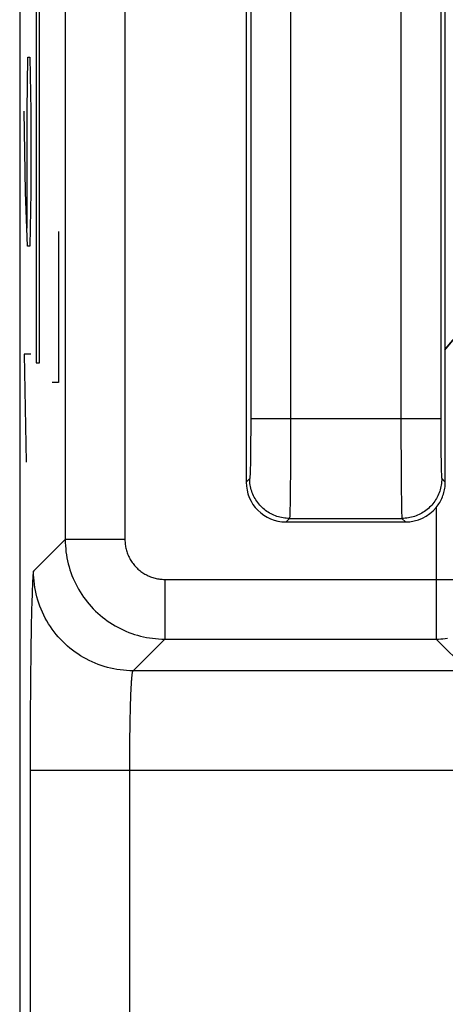
# Model space of a CAD drawing. Units: millimetres. Extents: x 120.1 to 142.5, y 83.7 to 132.5.
# Drawn here: x 120.1 to 122.2, y 95.4 to 100.3 of the extents above; entities that cross this region are included whole.
import ezdxf

# ---------------------------------------------------------------- set-up
doc = ezdxf.new("R2010")
doc.units = ezdxf.units.MM
doc.header["$LTSCALE"] = 16.335
doc.layers.get('0').update_dxf_attribs({"linetype": 'CONTINUOUS'})
doc.layers.add('ASSI', color=7, linetype='CONTINUOUS')
doc.layers.add('CURVE', color=7, linetype='CONTINUOUS')

msp = doc.modelspace()

# ---------------------------------------------------------------- linework, layer by layer
at = {"color": 7, "linetype": 'CONTINUOUS'}
for p, q in [((120.0987, 125.9187), (120.0987, 92.3967)), ((121.2363, 102.5853), (121.2363, 98.0142)), ((122.2364, 98.0141), (122.2363, 102.5853)), ((122.2363, 98.6817), (122.6357, 99.1576)), ((122.2364, 98.6816), (122.2363, 98.6817)), ((121.4363, 97.8142), (122.0364, 97.8142))]:
    msp.add_line(p, q, dxfattribs=at)
at = {"color": 253, "linetype": 'CONTINUOUS'}
for p, q in [((120.3274, 104.2142), (120.3274, 97.7254)), ((120.6274, 103.9143), (120.6274, 97.7254)), ((122.0138, 101.8004), (122.0136, 98.271)), ((121.459, 101.7385), (121.4591, 98.3317)), ((122.2136, 101.688), (122.2137, 98.2772)), ((121.2591, 101.669), (121.2591, 98.3317)), ((121.2591, 98.3317), (121.259, 98.2739)), ((122.2136, 98.3317), (121.2591, 98.3317)), ((121.4591, 98.3317), (121.459, 98.2353)), ((121.259, 98.2739), (121.2587, 98.2182)), ((122.0136, 98.271), (122.0143, 98.0843)), ((122.2137, 98.2772), (122.214, 98.2077)), ((121.2587, 98.2182), (121.2582, 98.1667)), ((121.459, 98.2353), (121.4587, 98.1424)), ((121.2582, 98.1667), (121.2577, 98.1285)), ((122.214, 98.2077), (122.2146, 98.1527)), ((121.2577, 98.1285), (121.2572, 98.1017)), ((121.4587, 98.1424), (121.4582, 98.0567)), ((122.2146, 98.1527), (122.2151, 98.1182)), ((122.2151, 98.1182), (122.2156, 98.0942)), ((121.2564, 98.0689), (121.2561, 98.0601)), ((121.2568, 98.0841), (121.2564, 98.0689)), ((121.2572, 98.1017), (121.2568, 98.0841)), ((122.0143, 98.0843), (122.0152, 97.9759)), ((122.2156, 98.0942), (122.216, 98.0785)), ((122.216, 98.0785), (122.2164, 98.0649)), ((122.2164, 98.0649), (122.2167, 98.057)), ((121.2539, 98.0318), (121.2363, 98.0142)), ((121.4582, 98.0567), (121.4577, 97.993)), ((122.2167, 98.057), (122.217, 98.0502)), ((122.2187, 98.0318), (122.2364, 98.0141)), ((121.4577, 97.993), (121.457, 97.9382)), ((122.0152, 97.9759), (122.0159, 97.918)), ((121.457, 97.9382), (121.4565, 97.9017)), ((122.0159, 97.918), (122.0165, 97.8869)), ((121.456, 97.879), (121.4557, 97.8662)), ((121.4565, 97.9017), (121.456, 97.879)), ((122.0165, 97.8869), (122.0169, 97.868)), ((122.0169, 97.868), (122.0172, 97.8574)), ((122.1909, 97.8873), (122.1909, 97.2255)), ((121.4539, 97.8318), (121.4363, 97.8142)), ((121.4539, 97.8318), (122.0188, 97.8318)), ((122.0172, 97.8574), (122.0175, 97.8487)), ((122.0188, 97.8318), (122.0364, 97.8142)), ((120.1683, 97.5663), (120.3274, 97.7254)), ((120.6274, 97.7254), (120.3274, 97.7254)), ((120.8273, 97.5255), (122.4909, 97.5255)), ((120.8273, 97.5255), (120.8273, 97.2255)), ((120.1613, 97.4749), (120.1605, 97.452)), ((120.1622, 97.4953), (120.1613, 97.4749)), ((120.1605, 97.452), (120.1594, 97.4132)), ((120.1594, 97.4132), (120.1582, 97.3694)), ((120.1582, 97.3694), (120.1565, 97.2856)), ((120.1565, 97.2856), (120.1547, 97.1693)), ((120.6683, 97.0664), (120.8273, 97.2255)), ((120.8273, 97.2255), (122.1909, 97.2255)), ((122.1909, 97.2255), (122.3428, 97.0736)), ((120.1547, 97.1693), (120.153, 97.0156)), ((129.8886, 97.0664), (120.6683, 97.0664)), ((120.153, 97.0156), (120.1518, 96.8218)), ((120.6582, 96.9679), (120.6589, 96.9828)), ((120.6589, 96.9828), (120.6597, 96.9966)), ((120.6555, 96.898), (120.6564, 96.9261)), ((120.6564, 96.9261), (120.6574, 96.952)), ((120.6574, 96.952), (120.6582, 96.9679)), ((120.6546, 96.8679), (120.6555, 96.898)), ((120.6536, 96.825), (120.6546, 96.8679)), ((120.1518, 96.8218), (120.1512, 93.3411)), ((120.6521, 96.7314), (120.6528, 96.7794)), ((120.6528, 96.7794), (120.6536, 96.825)), ((120.6518, 96.7067), (120.6521, 96.7314)), ((120.6514, 96.6562), (120.6518, 96.7067)), ((120.6512, 96.6049), (120.6514, 96.6562)), ((120.6509, 93.1361), (120.6512, 96.6049)), ((120.1512, 96.5665), (129.6886, 96.5665))]:
    msp.add_line(p, q, dxfattribs=at)
for points in [[(121.2561, 98.0601), (121.2558, 98.0524), (121.2556, 98.049), (121.2554, 98.0459), (121.2553, 98.0431), (121.2551, 98.0406), (121.2549, 98.0384), (121.2548, 98.0365), (121.2546, 98.035), (121.2544, 98.0337), (121.2543, 98.0327), (121.2541, 98.0321), (121.2539, 98.0318)], [(121.4539, 97.8318), (121.4459, 97.832), (121.4378, 97.8325), (121.4298, 97.8333), (121.4218, 97.8344), (121.4139, 97.8359), (121.4061, 97.8376), (121.3983, 97.8397), (121.3906, 97.8421), (121.383, 97.8448), (121.3755, 97.8478), (121.3682, 97.8511), (121.361, 97.8547), (121.3539, 97.8586), (121.3471, 97.8628), (121.3403, 97.8672), (121.3338, 97.8719), (121.3275, 97.8769), (121.3213, 97.8821), (121.3154, 97.8876), (121.3097, 97.8933), (121.3043, 97.8992), (121.299, 97.9053), (121.2941, 97.9117), (121.2894, 97.9182), (121.2849, 97.9249), (121.2808, 97.9318), (121.2769, 97.9389), (121.2733, 97.9461), (121.27, 97.9534), (121.267, 97.9609), (121.2642, 97.9685), (121.2618, 97.9762), (121.2598, 97.9839), (121.258, 97.9918), (121.2565, 97.9997), (121.2554, 98.0077), (121.2546, 98.0157), (121.2541, 98.0237), (121.2539, 98.0318)], [(122.2187, 98.0318), (122.2186, 98.0237), (122.2181, 98.0157), (122.2173, 98.0077), (122.2161, 97.9997), (122.2147, 97.9918), (122.2129, 97.9839), (122.2108, 97.9762), (122.2084, 97.9685), (122.2057, 97.9609), (122.2027, 97.9534), (122.1994, 97.9461), (122.1958, 97.9389), (122.1919, 97.9318), (122.1877, 97.9249), (122.1833, 97.9182), (122.1786, 97.9117), (122.1736, 97.9053), (122.1684, 97.8992), (122.163, 97.8933), (122.1573, 97.8876), (122.1513, 97.8821), (122.1452, 97.8769), (122.1389, 97.8719), (122.1323, 97.8672), (122.1256, 97.8628), (122.1187, 97.8586), (122.1117, 97.8547), (122.1045, 97.8511), (122.0971, 97.8478), (122.0897, 97.8448), (122.0821, 97.8421), (122.0744, 97.8397), (122.0666, 97.8376), (122.0587, 97.8359), (122.0508, 97.8344), (122.0429, 97.8333), (122.0348, 97.8325), (122.0268, 97.832), (122.0188, 97.8318)], [(122.217, 98.0502), (122.2172, 98.0472), (122.2173, 98.0444), (122.2175, 98.0419), (122.2176, 98.0397), (122.2178, 98.0377), (122.2179, 98.036), (122.2181, 98.0346), (122.2182, 98.0335), (122.2184, 98.0327), (122.2186, 98.0321), (122.2187, 98.0318)], [(121.4557, 97.8662), (121.4554, 97.8554), (121.4552, 97.8507), (121.4551, 97.8465), (121.4549, 97.8429), (121.4548, 97.8397), (121.4546, 97.8371), (121.4544, 97.835), (121.4542, 97.8334), (121.4541, 97.8324), (121.4539, 97.8318)], [(122.0175, 97.8487), (122.0176, 97.845), (122.0178, 97.8417), (122.018, 97.8389), (122.0181, 97.8366), (122.0183, 97.8347), (122.0184, 97.8333), (122.0186, 97.8323), (122.0188, 97.8318)], [(120.3274, 97.7254), (120.3277, 97.71), (120.3284, 97.6947), (120.3296, 97.6793), (120.3312, 97.664), (120.3333, 97.6487), (120.3359, 97.6336), (120.339, 97.6185), (120.3425, 97.6035), (120.3465, 97.5886), (120.351, 97.5739), (120.3559, 97.5593), (120.3612, 97.5448), (120.367, 97.5306), (120.3732, 97.5165), (120.3799, 97.5026), (120.3869, 97.4889), (120.3944, 97.4755), (120.4023, 97.4623), (120.4106, 97.4493), (120.4193, 97.4366), (120.4284, 97.4242), (120.4379, 97.412), (120.4477, 97.4002), (120.4579, 97.3887), (120.4685, 97.3774), (120.4794, 97.3666), (120.4906, 97.356), (120.5021, 97.3458), (120.514, 97.336), (120.5261, 97.3265), (120.5385, 97.3174), (120.5512, 97.3087), (120.5642, 97.3004), (120.5774, 97.2925), (120.5908, 97.285), (120.6045, 97.2779), (120.6184, 97.2713), (120.6325, 97.2651), (120.6468, 97.2593), (120.6612, 97.2539), (120.6758, 97.2491), (120.6905, 97.2446), (120.7054, 97.2406), (120.7204, 97.2371), (120.7355, 97.234), (120.7507, 97.2314), (120.7659, 97.2293), (120.7812, 97.2276), (120.7966, 97.2265), (120.8119, 97.2257), (120.8273, 97.2255)], [(120.6274, 97.7254), (120.6275, 97.7193), (120.6278, 97.7131), (120.6282, 97.707), (120.6289, 97.7009), (120.6297, 97.6948), (120.6308, 97.6887), (120.632, 97.6827), (120.6334, 97.6767), (120.635, 97.6707), (120.6368, 97.6648), (120.6387, 97.659), (120.6409, 97.6532), (120.6432, 97.6475), (120.6457, 97.6418), (120.6483, 97.6363), (120.6512, 97.6308), (120.6542, 97.6254), (120.6573, 97.6202), (120.6606, 97.615), (120.6641, 97.6099), (120.6678, 97.6049), (120.6715, 97.6001), (120.6755, 97.5953), (120.6796, 97.5907), (120.6838, 97.5862), (120.6881, 97.5819), (120.6926, 97.5776), (120.6972, 97.5736), (120.702, 97.5696), (120.7068, 97.5658), (120.7118, 97.5622), (120.7169, 97.5587), (120.7221, 97.5554), (120.7274, 97.5522), (120.7327, 97.5492), (120.7382, 97.5464), (120.7438, 97.5438), (120.7494, 97.5413), (120.7551, 97.539), (120.7609, 97.5368), (120.7667, 97.5349), (120.7726, 97.5331), (120.7786, 97.5315), (120.7846, 97.5301), (120.7906, 97.5289), (120.7967, 97.5278), (120.8028, 97.527), (120.8089, 97.5263), (120.815, 97.5258), (120.8212, 97.5256), (120.8273, 97.5255)], [(120.1683, 97.5663), (120.1679, 97.5656), (120.1674, 97.5641), (120.167, 97.562), (120.1665, 97.5593), (120.1661, 97.5558), (120.1657, 97.5518), (120.1652, 97.547), (120.1648, 97.5416), (120.1643, 97.5355), (120.1639, 97.5287), (120.1635, 97.5213), (120.163, 97.5133), (120.1622, 97.4953)], [(120.6683, 97.0664), (120.6519, 97.0667), (120.6356, 97.0675), (120.6193, 97.0688), (120.603, 97.0707), (120.5868, 97.0731), (120.5707, 97.0761), (120.5548, 97.0795), (120.5389, 97.0835), (120.5232, 97.088), (120.5076, 97.093), (120.4922, 97.0985), (120.477, 97.1045), (120.462, 97.111), (120.4472, 97.118), (120.4326, 97.1255), (120.4183, 97.1334), (120.4043, 97.1419), (120.3906, 97.1507), (120.3771, 97.16), (120.364, 97.1698), (120.3512, 97.18), (120.3387, 97.1905), (120.3266, 97.2015), (120.3148, 97.2129), (120.3034, 97.2247), (120.2924, 97.2368), (120.2819, 97.2492), (120.2717, 97.2621), (120.2619, 97.2752), (120.2526, 97.2886), (120.2438, 97.3024), (120.2354, 97.3164), (120.2274, 97.3307), (120.2199, 97.3453), (120.2129, 97.3601), (120.2064, 97.3751), (120.2004, 97.3903), (120.1949, 97.4057), (120.1899, 97.4212), (120.1854, 97.437), (120.1814, 97.4528), (120.178, 97.4688), (120.175, 97.4849), (120.1726, 97.5011), (120.1708, 97.5174), (120.1694, 97.5337), (120.1686, 97.55), (120.1683, 97.5663)], [(122.1909, 97.2255), (122.2021, 97.2257), (122.2133, 97.2263), (122.2245, 97.2274), (122.2356, 97.2289), (122.2467, 97.2307)], [(120.6597, 96.9966), (120.6604, 97.0092), (120.6609, 97.0151), (120.6613, 97.0207), (120.6617, 97.0259), (120.6621, 97.0309), (120.6625, 97.0356), (120.6629, 97.0399), (120.6634, 97.0439), (120.6638, 97.0476), (120.6642, 97.051), (120.6647, 97.054), (120.6651, 97.0567), (120.6656, 97.0591), (120.666, 97.0612), (120.6665, 97.0629), (120.6669, 97.0643), (120.6674, 97.0653), (120.6678, 97.066), (120.6683, 97.0664)]]:
    msp.add_lwpolyline(points, dxfattribs=at)
at = {"color": 7, "linetype": 'CONTINUOUS'}
msp.add_lwpolyline([(122.1909, 97.8873), (122.1956, 97.8932), (122.2001, 97.8993), (122.2043, 97.9056), (122.2083, 97.9121), (122.2121, 97.9187), (122.2156, 97.9255), (122.2189, 97.9324), (122.2219, 97.9395), (122.2246, 97.9467), (122.2271, 97.9539), (122.2293, 97.9613), (122.2312, 97.9687), (122.2328, 97.9762), (122.2341, 97.9838), (122.2351, 97.9913), (122.2358, 97.9989), (122.2362, 98.0065), (122.2364, 98.0141)], dxfattribs=at)
for centre, major_axis, start_param, end_param in [((121.4364, 98.0142), (0.1415, 0.1415), -3.926839, -2.356347), ((122.0363, 98.0142), (0.1415, -0.1415), -0.785246, 0.097833)]:
    msp.add_ellipse(centre, major_axis=major_axis, ratio=0.999695, start_param=start_param, end_param=end_param, dxfattribs=at)
at = {"layer": 'ASSI', "color": 7, "linetype": 'CONTINUOUS'}
for p, q in [((120.0987, 125.9187), (120.0987, 92.3967)), ((121.2363, 102.5853), (121.2363, 98.0142)), ((122.2363, 98.6817), (122.2363, 102.5853)), ((122.2334, 98.6781), (122.6357, 99.1576)), ((122.2364, 98.0141), (122.2364, 98.6817)), ((121.4363, 97.8142), (122.0364, 97.8142))]:
    msp.add_line(p, q, dxfattribs=at)
at = {"layer": 'ASSI', "color": 253, "linetype": 'CONTINUOUS'}
for p, q in [((120.3274, 104.2142), (120.3274, 97.7254)), ((120.6274, 103.9143), (120.6274, 97.7254)), ((122.0138, 101.8004), (122.0136, 98.271)), ((121.459, 101.7385), (121.4591, 98.3317)), ((122.2136, 101.688), (122.2137, 98.2772)), ((121.2591, 101.669), (121.2591, 98.3317)), ((121.2591, 98.3317), (121.259, 98.2739)), ((122.2136, 98.3317), (121.2591, 98.3317)), ((121.4591, 98.3317), (121.459, 98.2353)), ((121.259, 98.2739), (121.2587, 98.2182)), ((122.0136, 98.271), (122.0143, 98.0843)), ((122.2137, 98.2772), (122.214, 98.2077)), ((121.2587, 98.2182), (121.2582, 98.1667)), ((121.459, 98.2353), (121.4587, 98.1424)), ((121.2582, 98.1667), (121.2577, 98.1285)), ((122.214, 98.2077), (122.2146, 98.1527)), ((121.2577, 98.1285), (121.2572, 98.1017)), ((121.4587, 98.1424), (121.4582, 98.0567)), ((122.2146, 98.1527), (122.2151, 98.1182)), ((122.2151, 98.1182), (122.2156, 98.0942)), ((121.2564, 98.0689), (121.2561, 98.0601)), ((121.2568, 98.0841), (121.2564, 98.0689)), ((121.2572, 98.1017), (121.2568, 98.0841)), ((122.0143, 98.0843), (122.0152, 97.9759)), ((122.2156, 98.0942), (122.216, 98.0785)), ((122.216, 98.0785), (122.2164, 98.0649)), ((122.2164, 98.0649), (122.2167, 98.057)), ((121.2539, 98.0318), (121.2363, 98.0142)), ((121.4582, 98.0567), (121.4577, 97.993)), ((122.2167, 98.057), (122.217, 98.0502)), ((122.2187, 98.0318), (122.2364, 98.0141)), ((121.4577, 97.993), (121.457, 97.9382)), ((122.0152, 97.9759), (122.0159, 97.918)), ((121.457, 97.9382), (121.4565, 97.9017)), ((122.0159, 97.918), (122.0165, 97.8869)), ((121.456, 97.879), (121.4557, 97.8662)), ((121.4565, 97.9017), (121.456, 97.879)), ((122.0165, 97.8869), (122.0169, 97.868)), ((122.0169, 97.868), (122.0172, 97.8574)), ((122.1909, 97.8873), (122.1909, 97.2255)), ((121.4539, 97.8318), (121.4363, 97.8142)), ((121.4539, 97.8318), (122.0188, 97.8318)), ((122.0172, 97.8574), (122.0175, 97.8487)), ((122.0188, 97.8318), (122.0364, 97.8142)), ((120.1683, 97.5663), (120.3274, 97.7254)), ((120.6274, 97.7254), (120.3274, 97.7254)), ((120.8273, 97.5255), (122.4909, 97.5255)), ((120.8273, 97.5255), (120.8273, 97.2255)), ((120.1613, 97.4749), (120.1605, 97.452)), ((120.1622, 97.4953), (120.1613, 97.4749)), ((120.1605, 97.452), (120.1594, 97.4132)), ((120.1594, 97.4132), (120.1582, 97.3694)), ((120.1582, 97.3694), (120.1565, 97.2856)), ((120.1565, 97.2856), (120.1547, 97.1693)), ((120.6683, 97.0664), (120.8273, 97.2255)), ((120.8273, 97.2255), (122.1909, 97.2255)), ((122.1909, 97.2255), (122.3428, 97.0736)), ((120.1547, 97.1693), (120.153, 97.0156)), ((129.8886, 97.0664), (120.6683, 97.0664)), ((120.153, 97.0156), (120.1518, 96.8218)), ((120.6582, 96.9679), (120.6589, 96.9828)), ((120.6589, 96.9828), (120.6597, 96.9966)), ((120.6555, 96.898), (120.6564, 96.9261)), ((120.6564, 96.9261), (120.6574, 96.952)), ((120.6574, 96.952), (120.6582, 96.9679)), ((120.6546, 96.8679), (120.6555, 96.898)), ((120.6536, 96.825), (120.6546, 96.8679)), ((120.1518, 96.8218), (120.1512, 93.3411)), ((120.6521, 96.7314), (120.6528, 96.7794)), ((120.6528, 96.7794), (120.6536, 96.825)), ((120.6518, 96.7067), (120.6521, 96.7314)), ((120.6514, 96.6562), (120.6518, 96.7067)), ((120.6512, 96.6049), (120.6514, 96.6562)), ((120.6509, 93.1361), (120.6512, 96.6049)), ((120.1512, 96.5665), (129.6886, 96.5665))]:
    msp.add_line(p, q, dxfattribs=at)
for points in [[(121.2561, 98.0601), (121.2558, 98.0524), (121.2556, 98.049), (121.2554, 98.0459), (121.2553, 98.0431), (121.2551, 98.0406), (121.2549, 98.0384), (121.2548, 98.0365), (121.2546, 98.035), (121.2544, 98.0337), (121.2543, 98.0327), (121.2541, 98.0321), (121.2539, 98.0318)], [(121.4539, 97.8318), (121.4459, 97.832), (121.4378, 97.8325), (121.4298, 97.8333), (121.4218, 97.8344), (121.4139, 97.8359), (121.4061, 97.8376), (121.3983, 97.8397), (121.3906, 97.8421), (121.383, 97.8448), (121.3755, 97.8478), (121.3682, 97.8511), (121.361, 97.8547), (121.3539, 97.8586), (121.3471, 97.8628), (121.3403, 97.8672), (121.3338, 97.8719), (121.3275, 97.8769), (121.3213, 97.8821), (121.3154, 97.8876), (121.3097, 97.8933), (121.3043, 97.8992), (121.299, 97.9053), (121.2941, 97.9117), (121.2894, 97.9182), (121.2849, 97.9249), (121.2808, 97.9318), (121.2769, 97.9389), (121.2733, 97.9461), (121.27, 97.9534), (121.267, 97.9609), (121.2642, 97.9685), (121.2618, 97.9762), (121.2598, 97.9839), (121.258, 97.9918), (121.2565, 97.9997), (121.2554, 98.0077), (121.2546, 98.0157), (121.2541, 98.0237), (121.2539, 98.0318)], [(122.2187, 98.0318), (122.2186, 98.0237), (122.2181, 98.0157), (122.2173, 98.0077), (122.2161, 97.9997), (122.2147, 97.9918), (122.2129, 97.9839), (122.2108, 97.9762), (122.2084, 97.9685), (122.2057, 97.9609), (122.2027, 97.9534), (122.1994, 97.9461), (122.1958, 97.9389), (122.1919, 97.9318), (122.1877, 97.9249), (122.1833, 97.9182), (122.1786, 97.9117), (122.1736, 97.9053), (122.1684, 97.8992), (122.163, 97.8933), (122.1573, 97.8876), (122.1513, 97.8821), (122.1452, 97.8769), (122.1389, 97.8719), (122.1323, 97.8672), (122.1256, 97.8628), (122.1187, 97.8586), (122.1117, 97.8547), (122.1045, 97.8511), (122.0971, 97.8478), (122.0897, 97.8448), (122.0821, 97.8421), (122.0744, 97.8397), (122.0666, 97.8376), (122.0587, 97.8359), (122.0508, 97.8344), (122.0429, 97.8333), (122.0348, 97.8325), (122.0268, 97.832), (122.0188, 97.8318)], [(122.217, 98.0502), (122.2172, 98.0472), (122.2173, 98.0444), (122.2175, 98.0419), (122.2176, 98.0397), (122.2178, 98.0377), (122.2179, 98.036), (122.2181, 98.0346), (122.2182, 98.0335), (122.2184, 98.0327), (122.2186, 98.0321), (122.2187, 98.0318)], [(121.4557, 97.8662), (121.4554, 97.8554), (121.4552, 97.8507), (121.4551, 97.8465), (121.4549, 97.8429), (121.4548, 97.8397), (121.4546, 97.8371), (121.4544, 97.835), (121.4542, 97.8334), (121.4541, 97.8324), (121.4539, 97.8318)], [(122.0175, 97.8487), (122.0176, 97.845), (122.0178, 97.8417), (122.018, 97.8389), (122.0181, 97.8366), (122.0183, 97.8347), (122.0184, 97.8333), (122.0186, 97.8323), (122.0188, 97.8318)], [(120.3274, 97.7254), (120.3277, 97.71), (120.3284, 97.6947), (120.3296, 97.6793), (120.3312, 97.664), (120.3333, 97.6487), (120.3359, 97.6336), (120.339, 97.6185), (120.3425, 97.6035), (120.3465, 97.5886), (120.351, 97.5739), (120.3559, 97.5593), (120.3612, 97.5448), (120.367, 97.5306), (120.3732, 97.5165), (120.3799, 97.5026), (120.3869, 97.4889), (120.3944, 97.4755), (120.4023, 97.4623), (120.4106, 97.4493), (120.4193, 97.4366), (120.4284, 97.4242), (120.4379, 97.412), (120.4477, 97.4002), (120.4579, 97.3887), (120.4685, 97.3774), (120.4794, 97.3666), (120.4906, 97.356), (120.5021, 97.3458), (120.514, 97.336), (120.5261, 97.3265), (120.5385, 97.3174), (120.5512, 97.3087), (120.5642, 97.3004), (120.5774, 97.2925), (120.5908, 97.285), (120.6045, 97.2779), (120.6184, 97.2713), (120.6325, 97.2651), (120.6468, 97.2593), (120.6612, 97.2539), (120.6758, 97.2491), (120.6905, 97.2446), (120.7054, 97.2406), (120.7204, 97.2371), (120.7355, 97.234), (120.7507, 97.2314), (120.7659, 97.2293), (120.7812, 97.2276), (120.7966, 97.2265), (120.8119, 97.2257), (120.8273, 97.2255)], [(120.6274, 97.7254), (120.6275, 97.7193), (120.6278, 97.7131), (120.6282, 97.707), (120.6289, 97.7009), (120.6297, 97.6948), (120.6308, 97.6887), (120.632, 97.6827), (120.6334, 97.6767), (120.635, 97.6707), (120.6368, 97.6648), (120.6387, 97.659), (120.6409, 97.6532), (120.6432, 97.6475), (120.6457, 97.6418), (120.6483, 97.6363), (120.6512, 97.6308), (120.6542, 97.6254), (120.6573, 97.6202), (120.6606, 97.615), (120.6641, 97.6099), (120.6678, 97.6049), (120.6715, 97.6001), (120.6755, 97.5953), (120.6796, 97.5907), (120.6838, 97.5862), (120.6881, 97.5819), (120.6926, 97.5776), (120.6972, 97.5736), (120.702, 97.5696), (120.7068, 97.5658), (120.7118, 97.5622), (120.7169, 97.5587), (120.7221, 97.5554), (120.7274, 97.5522), (120.7327, 97.5492), (120.7382, 97.5464), (120.7438, 97.5438), (120.7494, 97.5413), (120.7551, 97.539), (120.7609, 97.5368), (120.7667, 97.5349), (120.7726, 97.5331), (120.7786, 97.5315), (120.7846, 97.5301), (120.7906, 97.5289), (120.7967, 97.5278), (120.8028, 97.527), (120.8089, 97.5263), (120.815, 97.5258), (120.8212, 97.5256), (120.8273, 97.5255)], [(120.1683, 97.5663), (120.1679, 97.5656), (120.1674, 97.5641), (120.167, 97.562), (120.1665, 97.5593), (120.1661, 97.5558), (120.1657, 97.5518), (120.1652, 97.547), (120.1648, 97.5416), (120.1643, 97.5355), (120.1639, 97.5287), (120.1635, 97.5213), (120.163, 97.5133), (120.1622, 97.4953)], [(120.6683, 97.0664), (120.6519, 97.0667), (120.6356, 97.0675), (120.6193, 97.0688), (120.603, 97.0707), (120.5868, 97.0731), (120.5707, 97.0761), (120.5548, 97.0795), (120.5389, 97.0835), (120.5232, 97.088), (120.5076, 97.093), (120.4922, 97.0985), (120.477, 97.1045), (120.462, 97.111), (120.4472, 97.118), (120.4326, 97.1255), (120.4183, 97.1334), (120.4043, 97.1419), (120.3906, 97.1507), (120.3771, 97.16), (120.364, 97.1698), (120.3512, 97.18), (120.3387, 97.1905), (120.3266, 97.2015), (120.3148, 97.2129), (120.3034, 97.2247), (120.2924, 97.2368), (120.2819, 97.2492), (120.2717, 97.2621), (120.2619, 97.2752), (120.2526, 97.2886), (120.2438, 97.3024), (120.2354, 97.3164), (120.2274, 97.3307), (120.2199, 97.3453), (120.2129, 97.3601), (120.2064, 97.3751), (120.2004, 97.3903), (120.1949, 97.4057), (120.1899, 97.4212), (120.1854, 97.437), (120.1814, 97.4528), (120.178, 97.4688), (120.175, 97.4849), (120.1726, 97.5011), (120.1708, 97.5174), (120.1694, 97.5337), (120.1686, 97.55), (120.1683, 97.5663)], [(122.1909, 97.2255), (122.2021, 97.2257), (122.2133, 97.2263), (122.2245, 97.2274), (122.2356, 97.2289), (122.2467, 97.2307)], [(120.6597, 96.9966), (120.6604, 97.0092), (120.6609, 97.0151), (120.6613, 97.0207), (120.6617, 97.0259), (120.6621, 97.0309), (120.6625, 97.0356), (120.6629, 97.0399), (120.6634, 97.0439), (120.6638, 97.0476), (120.6642, 97.051), (120.6647, 97.054), (120.6651, 97.0567), (120.6656, 97.0591), (120.666, 97.0612), (120.6665, 97.0629), (120.6669, 97.0643), (120.6674, 97.0653), (120.6678, 97.066), (120.6683, 97.0664)]]:
    msp.add_lwpolyline(points, dxfattribs=at)
at = {"layer": 'ASSI', "color": 7, "linetype": 'CONTINUOUS'}
msp.add_lwpolyline([(122.1909, 97.8873), (122.1956, 97.8932), (122.2001, 97.8993), (122.2043, 97.9056), (122.2083, 97.9121), (122.2121, 97.9187), (122.2156, 97.9255), (122.2189, 97.9324), (122.2219, 97.9395), (122.2246, 97.9467), (122.2271, 97.9539), (122.2293, 97.9613), (122.2312, 97.9687), (122.2328, 97.9762), (122.2341, 97.9838), (122.2351, 97.9913), (122.2358, 97.9989), (122.2362, 98.0065), (122.2364, 98.0141)], dxfattribs=at)
for centre, major_axis, start_param, end_param in [((121.4364, 98.0142), (0.1415, 0.1415), -3.926839, -2.356347), ((122.0363, 98.0142), (0.1415, -0.1415), -0.785246, 0.097833)]:
    msp.add_ellipse(centre, major_axis=major_axis, ratio=0.999695, start_param=start_param, end_param=end_param, dxfattribs=at)
at = {"layer": 'CURVE', "color": 253, "linetype": 'CONTINUOUS'}
for p, q in [((120.1807, 103.1142), (120.1807, 98.6142)), ((120.1982, 98.6142), (120.1982, 103.1142)), ((120.1356, 99.8785), (120.1403, 100.1499)), ((120.1403, 100.1499), (120.1498, 100.1499)), ((120.1498, 100.1499), (120.1545, 99.8785)), ((120.1285, 99.4713), (120.1214, 99.8785)), ((120.1356, 99.2904), (120.1356, 99.8785)), ((120.1545, 99.8785), (120.1545, 99.4713)), ((120.1379, 99.1999), (120.1285, 99.4713)), ((120.1545, 99.4713), (120.1498, 99.1999)), ((120.2942, 99.2742), (120.2942, 98.5142)), ((120.1498, 99.1999), (120.1379, 99.1999)), ((120.1214, 98.6571), (120.1308, 98.1142)), ((120.1545, 98.6571), (120.1214, 98.6571)), ((120.1807, 98.6142), (120.1982, 98.6142)), ((120.2942, 98.5142), (120.261, 98.5142))]:
    msp.add_line(p, q, dxfattribs=at)

doc.saveas('drawing.dxf')
